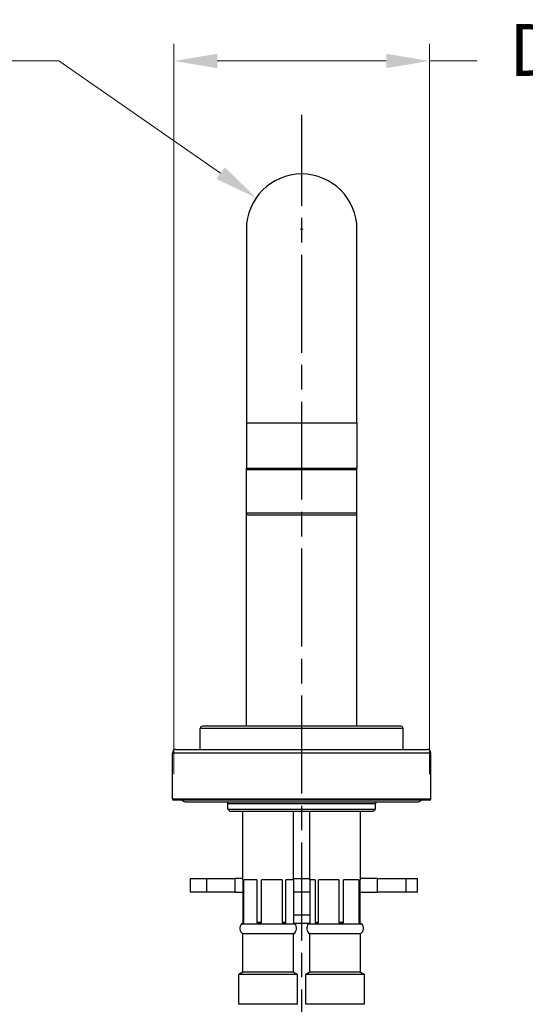
# Model space of a CAD drawing. Units: millimetres. Extents: x 30 to 1084, y 30 to 758.
# Drawn here: x 679 to 789, y 240 to 454 of the extents above; entities that cross this region are included whole.
import ezdxf

# ---------------------------------------------------------------- set-up
doc = ezdxf.new("R2010")
doc.units = ezdxf.units.MM
doc.header["$LTSCALE"] = 3.75
doc.linetypes.add('CHAIN', pattern=[0.3543, 0.2362, -0.0295, 0.0591, -0.0295])
doc.linetypes.add('DASH_DOT', pattern=[0.182, 0.1181, -0.0295, 0.0049, -0.0295])
for name, color, linetype, lineweight, true_color in [('Centerline (ISO)', 1, 'DASH_DOT', 25, 0xff0000), ('Dimension (ISO)', 7, 'Continuous', 18, 0x00003f), ('Visible (ISO)', 7, 'Continuous', 25, 0x00003f), ('Visible Narrow (ISO)', 7, 'Continuous', 25, 0x00003f)]:
    doc.layers.add(name, color=color, linetype=linetype, lineweight=lineweight, true_color=true_color)
doc.styles.add('Samuel Heath (ISO)', font='tahoma.ttf')
doc.dimstyles.new('Samuel Heath (ISO)', dxfattribs={"dimscale": 3.75, "dimtxt": 3, "dimasz": 2.5, "dimexe": 1, "dimexo": 1.5, "dimgap": 0.762, "dimtad": 0, "dimtih": 1, "dimtoh": 1, "dimrnd": 1e-08, "dimzin": 0, "dimdsep": 46, "dimtxsty": 'Samuel Heath (ISO)', "dimcen": 0.09, "dimdle": 10, "dimclrd": 256, "dimclre": 256, "dimclrt": 256, "dimazin": 0, "dimtfac": 1, "dimtmove": 0, "dimatfit": 3, "dimfxl": 0, "dimtolj": 1, "dimtzin": 0, "dimlwd": 15, "dimlwe": 15, "dimarcsym": 0})

# ---------------------------------------------------------------- blocks, each defined once
blk = doc.blocks.new('*D12')
at = {"layer": 'Defpoints', "color": 0, "transparency": 16777216}
for p in [(768.33, 445.11), (712.93, 284.8), (768.33, 284.8)]:
    blk.add_point(p, dxfattribs=at)
at = {"layer": 'Dimension (ISO)', "color": 176, "lineweight": 15, "true_color": 0x000080, "transparency": 16777216}
for p, q in [((712.93, 290.42), (712.93, 448.86)), ((768.33, 290.42), (768.33, 448.86)), ((722.31, 445.11), (758.96, 445.11)), ((768.33, 445.11), (778.72, 445.11))]:
    blk.add_line(p, q, dxfattribs=at)
at = {"layer": 'Dimension (ISO)', "color": 176, "true_color": 0x000080, "transparency": 16777216}
for points in [[(722.31, 446.68), (722.31, 443.55), (712.93, 445.11)], [(758.96, 446.68), (758.96, 443.55), (768.33, 445.11)]]:
    blk.add_solid(points, dxfattribs=at)
at = {"layer": 'Dimension (ISO)', "color": 176, "lineweight": 18, "true_color": 0x000080, "transparency": 16777216, "insert": (860.38, 453.13), "char_height": 11.25, "attachment_point": 2, "style": 'Samuel Heath (ISO)'}
blk.add_mtext('\\A1; \\fTahoma|b0|i0;\\H11.2500;DRILL HOLE MIN/MAX\\P\\fTahoma|b0|i0;\\H11.2500;Ø34.00 TO Ø46.00', dxfattribs=at)
blk = doc.blocks.new('*D22')
at = {"layer": 'Defpoints', "color": 0, "transparency": 16777216}
for p in [(730.77, 415.43), (750.49, 401.76)]:
    blk.add_point(p, dxfattribs=at)
at = {"layer": 'Dimension (ISO)', "color": 176, "lineweight": 15, "true_color": 0x000080, "transparency": 16777216}
for p, q in [((675.88, 445.11), (687.94, 445.11)), ((687.94, 445.11), (723.06, 420.77)), ((740.29, 408.6), (740.97, 408.6)), ((740.63, 408.26), (740.63, 408.94))]:
    blk.add_line(p, q, dxfattribs=at)
at = {"layer": 'Dimension (ISO)', "color": 176, "true_color": 0x000080, "transparency": 16777216}
blk.add_solid([(723.95, 422.06), (722.17, 419.49), (730.77, 415.43)], dxfattribs=at)
at = {"layer": 'Dimension (ISO)', "color": 176, "lineweight": 18, "true_color": 0x000080, "transparency": 16777216, "insert": (648.3, 451.17), "char_height": 11.25, "attachment_point": 2, "style": 'Samuel Heath (ISO)'}
blk.add_mtext('\\A1;∅24.00', dxfattribs=at)

msp = doc.modelspace()

# ---------------------------------------------------------------- linework, layer by layer
at = {"layer": 'Centerline (ISO)', "linetype": 'CHAIN', "ltscale": 23.990969}
msp.add_line((740.6303, 158.7122), (740.6303, 433.4083), dxfattribs=at)
at = {"layer": 'Visible (ISO)'}
for p, q in [((728.6303, 408.5979), (728.6303, 366.5979)), ((752.6303, 366.5979), (752.6303, 408.5979)), ((728.6303, 366.5979), (728.6303, 356.7979)), ((752.6303, 366.5979), (752.6303, 356.7979)), ((728.6303, 356.3979), (728.6303, 356.7979)), ((752.6303, 356.3979), (752.6303, 356.7979)), ((728.6303, 347.0979), (728.6303, 356.3979)), ((728.8303, 356.5979), (752.4303, 356.5979)), ((752.4303, 356.5979), (728.8303, 356.5979)), ((752.6303, 347.0979), (752.6303, 356.3979)), ((728.6303, 300.7979), (728.6303, 347.0979)), ((752.1303, 346.5979), (729.1303, 346.5979)), ((752.6303, 300.7979), (752.6303, 347.0979)), ((718.6303, 295.7979), (718.6303, 300.2979)), ((762.1303, 300.7979), (719.1303, 300.7979)), ((762.6303, 295.7979), (762.6303, 300.2979)), ((712.6303, 285.0979), (712.6303, 294.9979)), ((713.4303, 295.7979), (767.8303, 295.7979)), ((768.6303, 285.0979), (768.6303, 294.9979)), ((768.3303, 284.7979), (712.9303, 284.7979)), ((715.6303, 284.3979), (765.6303, 284.3979)), ((724.6303, 282.7979), (724.6303, 283.9979)), ((724.6303, 282.7979), (756.6303, 282.7979)), ((725.1303, 282.2979), (724.6303, 282.7979)), ((756.1303, 282.2979), (725.1303, 282.2979)), ((727.8803, 267.4979), (727.8803, 282.2979)), ((738.8803, 267.4979), (738.8803, 282.2979)), ((742.3803, 267.4979), (742.3803, 282.2979)), ((753.3803, 267.4979), (753.3803, 282.2979)), ((756.1303, 282.2979), (756.6303, 282.7979)), ((756.6303, 282.7979), (756.6303, 283.9979)), ((716.5341, 267.7979), (720.0544, 267.7979)), ((716.5341, 264.7979), (716.5341, 267.7979)), ((720.0544, 267.7979), (726.1821, 267.7979)), ((727.8803, 267.7979), (726.1821, 267.7979)), ((726.1821, 264.7979), (726.1821, 267.7979)), ((727.8905, 267.4979), (727.8803, 267.4979)), ((727.8905, 267.4979), (727.8905, 258.2304)), ((730.9262, 267.4979), (728.0497, 267.4979)), ((728.0497, 258.2304), (728.0497, 267.4979)), ((730.9262, 267.4979), (730.9262, 258.2304)), ((736.4159, 267.4979), (731.8883, 267.4979)), ((731.8883, 258.2304), (731.8883, 267.4979)), ((736.4159, 267.4979), (736.4159, 258.2304)), ((738.8803, 267.4979), (737.2188, 267.4979)), ((737.2188, 258.2304), (737.2188, 267.4979)), ((738.87, 267.4979), (738.87, 258.2304)), ((738.8803, 267.7979), (742.3803, 267.7979)), ((743.5875, 267.4979), (742.3803, 267.4979)), ((742.4732, 258.2304), (742.4732, 267.4979)), ((743.5875, 267.4979), (743.5875, 258.2304)), ((748.7116, 267.4979), (744.3049, 267.4979)), ((744.3049, 258.2304), (744.3049, 267.4979)), ((748.7116, 267.4979), (748.7116, 258.2304)), ((753.0044, 267.4979), (749.712, 267.4979)), ((749.712, 258.2304), (749.712, 267.4979)), ((753.0044, 267.4979), (753.0044, 258.2304)), ((753.3803, 267.4979), (753.2874, 267.4979)), ((753.2874, 258.2304), (753.2874, 267.4979)), ((757.046, 267.7979), (753.3803, 267.7979)), ((757.046, 267.7979), (763.3225, 267.7979)), ((757.046, 264.7979), (757.046, 267.7979)), ((763.3225, 267.7979), (765.7341, 267.7979)), ((765.7341, 264.7979), (765.7341, 267.7979)), ((720.0544, 264.7979), (716.5341, 264.7979)), ((726.1821, 264.7979), (720.0544, 264.7979)), ((726.1821, 264.7979), (727.8905, 264.7979)), ((742.4732, 264.7979), (738.87, 264.7979)), ((753.2874, 264.7979), (757.046, 264.7979)), ((763.3225, 264.7979), (757.046, 264.7979)), ((765.7341, 264.7979), (763.3225, 264.7979)), ((742.4732, 259.7979), (738.87, 259.7979)), ((727.6068, 257.9861), (727.676, 257.9861)), ((727.676, 257.9861), (731.2999, 257.9861)), ((728.0497, 258.2304), (727.8905, 258.2304)), ((731.8883, 258.2304), (730.9262, 258.2304)), ((731.2999, 257.9861), (737.0042, 257.9861)), ((737.2188, 258.2304), (736.4159, 258.2304)), ((737.0042, 257.9861), (739.1538, 257.9861)), ((742.3335, 257.9979), (739.0771, 257.9979)), ((742.1068, 257.9861), (743.7323, 257.9861)), ((744.3049, 258.2304), (743.5875, 258.2304)), ((743.7323, 257.9861), (749.2842, 257.9861)), ((749.712, 258.2304), (748.7116, 258.2304)), ((749.2842, 257.9861), (753.4322, 257.9861)), ((753.2874, 258.2304), (753.0044, 258.2304)), ((753.4322, 257.9861), (753.6538, 257.9861)), ((738.8803, 255.7654), (727.8803, 255.7654)), ((727.8803, 247.4979), (727.8803, 255.7654)), ((738.8803, 247.4979), (738.8803, 255.7654)), ((753.3803, 255.7654), (742.3803, 255.7654)), ((742.3803, 247.4979), (742.3803, 255.7654)), ((753.3803, 247.4979), (753.3803, 255.7654)), ((727.8803, 247.4979), (727.0303, 246.9979)), ((739.7303, 246.9979), (727.0303, 246.9979)), ((727.0303, 240.4979), (727.0303, 246.9979)), ((738.8803, 247.4979), (727.8803, 247.4979)), ((738.8803, 247.4979), (739.7303, 246.9979)), ((739.7303, 240.4979), (739.7303, 246.9979)), ((742.3803, 247.4979), (741.5303, 246.9979)), ((754.2303, 246.9979), (741.5303, 246.9979)), ((741.5303, 240.4979), (741.5303, 246.9979)), ((753.3803, 247.4979), (742.3803, 247.4979)), ((753.3803, 247.4979), (754.2303, 246.9979)), ((754.2303, 240.4979), (754.2303, 246.9979)), ((739.7303, 240.4979), (727.0303, 240.4979)), ((754.2303, 240.4979), (741.5303, 240.4979))]:
    msp.add_line(p, q, dxfattribs=at)
for centre, radius, start, end in [((740.6303, 408.5979), 12, 0, 180), ((728.8303, 356.7979), 0.2, 180, 270), ((752.4303, 356.7979), 0.2, 270, 0), ((728.8303, 356.3979), 0.2, 90, 180), ((752.4303, 356.3979), 0.2, 0, 90), ((729.1303, 347.0979), 0.5, 180, 270), ((752.1303, 347.0979), 0.5, 270, 0), ((719.1303, 300.2979), 0.5, 90, 180), ((762.1303, 300.2979), 0.5, 0, 90), ((713.4303, 294.9979), 0.8, 90, 180), ((767.8303, 294.9979), 0.8, 0, 90), ((712.9303, 285.0979), 0.3, 180, 270), ((715.6303, 285.5979), 1.2, 221.810315, 270), ((723.8303, 283.9979), 0.8, 0, 30), ((757.4303, 283.9979), 0.8, 150, 180), ((765.6303, 285.5979), 1.2, 270, 318.189685), ((768.3303, 285.0979), 0.3, 270, 0), ((728.7352, 256.9979), 1.5, 138.789609, 235.252542), ((738.0253, 256.9979), 1.5, 304.747458, 41.210391), ((743.2352, 256.9979), 1.5, 138.789609, 235.252542), ((752.5253, 256.9979), 1.5, 304.747458, 41.210391)]:
    msp.add_arc(centre, radius, start, end, dxfattribs=at)
for points, knots in [([(727.8905, 258.2304), (727.8515, 258.1991), (727.8135, 258.1631), (727.7442, 258.0846), (727.7095, 258.0392), (727.676, 257.9861)], [1.0142718467, 1.0142718467, 1.0142718467, 1.0142718467, 1.0471260814, 1.0471260814, 1.0765707317, 1.0765707317, 1.0765707317, 1.0765707317]), ([(727.676, 257.9861), (727.7343, 258.0392), (727.7949, 258.0846), (727.9156, 258.1631), (727.9817, 258.1991), (728.0497, 258.2304)], [0.5173229214, 0.5173229214, 0.5173229214, 0.5173229214, 0.5467675717, 0.5467675717, 0.5796218063, 0.5796218063, 0.5796218063, 0.5796218063]), ([(730.9262, 258.2304), (730.9942, 258.1991), (731.0604, 258.1631), (731.181, 258.0846), (731.2416, 258.0392), (731.2999, 257.9861)], [1.0142718467, 1.0142718467, 1.0142718467, 1.0142718467, 1.0471260814, 1.0471260814, 1.0765707317, 1.0765707317, 1.0765707317, 1.0765707317]), ([(731.2999, 257.9861), (731.3918, 258.0392), (731.4871, 258.0846), (731.6771, 258.1631), (731.7812, 258.1991), (731.8883, 258.2304)], [0.5173229214, 0.5173229214, 0.5173229214, 0.5173229214, 0.5467675717, 0.5467675717, 0.5796218063, 0.5796218063, 0.5796218063, 0.5796218063]), ([(736.4159, 258.2304), (736.523, 258.1991), (736.6271, 258.1631), (736.8171, 258.0846), (736.9124, 258.0392), (737.0042, 257.9861)], [1.0142718467, 1.0142718467, 1.0142718467, 1.0142718467, 1.0471260814, 1.0471260814, 1.0765707317, 1.0765707317, 1.0765707317, 1.0765707317]), ([(737.0042, 257.9861), (737.0377, 258.0392), (737.0725, 258.0846), (737.1418, 258.1631), (737.1797, 258.1991), (737.2188, 258.2304)], [0.5173229214, 0.5173229214, 0.5173229214, 0.5173229214, 0.5467675717, 0.5467675717, 0.5796218063, 0.5796218063, 0.5796218063, 0.5796218063]), ([(738.87, 258.2304), (738.9091, 258.1991), (738.947, 258.1631), (739.0163, 258.0846), (739.0511, 258.0392), (739.0846, 257.9861)], [1.0142718467, 1.0142718467, 1.0142718467, 1.0142718467, 1.0471260814, 1.0471260814, 1.0765707317, 1.0765707317, 1.0765707317, 1.0765707317]), ([(742.3284, 257.9861), (742.351, 258.0392), (742.3745, 258.0846), (742.4212, 258.1631), (742.4468, 258.1991), (742.4732, 258.2304)], [0.5173229214, 0.5173229214, 0.5173229214, 0.5173229214, 0.5467675717, 0.5467675717, 0.5796218063, 0.5796218063, 0.5796218063, 0.5796218063]), ([(743.5875, 258.2304), (743.6139, 258.1991), (743.6395, 258.1631), (743.6863, 258.0846), (743.7097, 258.0392), (743.7323, 257.9861)], [1.0142718467, 1.0142718467, 1.0142718467, 1.0142718467, 1.0471260814, 1.0471260814, 1.0765707317, 1.0765707317, 1.0765707317, 1.0765707317]), ([(743.7323, 257.9861), (743.8217, 258.0392), (743.9145, 258.0846), (744.0994, 258.1631), (744.2007, 258.1991), (744.3049, 258.2304)], [0.5173229214, 0.5173229214, 0.5173229214, 0.5173229214, 0.5467675717, 0.5467675717, 0.5796218063, 0.5796218063, 0.5796218063, 0.5796218063]), ([(748.7116, 258.2304), (748.8159, 258.1991), (748.9172, 258.1631), (749.102, 258.0846), (749.1948, 258.0392), (749.2842, 257.9861)], [1.0142718467, 1.0142718467, 1.0142718467, 1.0142718467, 1.0471260814, 1.0471260814, 1.0765707317, 1.0765707317, 1.0765707317, 1.0765707317]), ([(749.2842, 257.9861), (749.351, 258.0392), (749.4203, 258.0846), (749.5584, 258.1631), (749.6341, 258.1991), (749.712, 258.2304)], [0.5173229214, 0.5173229214, 0.5173229214, 0.5173229214, 0.5467675717, 0.5467675717, 0.5796218063, 0.5796218063, 0.5796218063, 0.5796218063]), ([(753.0044, 258.2304), (753.0822, 258.1991), (753.1579, 258.1631), (753.2961, 258.0846), (753.3654, 258.0392), (753.4322, 257.9861)], [1.0142718467, 1.0142718467, 1.0142718467, 1.0142718467, 1.0471260814, 1.0471260814, 1.0765707317, 1.0765707317, 1.0765707317, 1.0765707317]), ([(753.4322, 257.9861), (753.4096, 258.0392), (753.3861, 258.0846), (753.3394, 258.1631), (753.3137, 258.1991), (753.2874, 258.2304)], [0.5173229214, 0.5173229214, 0.5173229214, 0.5173229214, 0.5467675717, 0.5467675717, 0.5796218063, 0.5796218063, 0.5796218063, 0.5796218063])]:
    msp.add_open_spline(points, degree=3, knots=knots, dxfattribs=at)
at = {"layer": 'Visible Narrow (ISO)'}
for p, q in [((728.6303, 366.5979), (752.6303, 366.5979)), ((728.6303, 356.7979), (752.6303, 356.7979)), ((752.6303, 356.3979), (728.6303, 356.3979)), ((728.6303, 347.0979), (752.6303, 347.0979)), ((762.6303, 300.2979), (718.6303, 300.2979)), ((768.6303, 294.9979), (712.6303, 294.9979)), ((712.6303, 285.0979), (768.6303, 285.0979)), ((756.6303, 283.9979), (724.6303, 283.9979)), ((720.0544, 264.7979), (720.0544, 267.7979)), ((763.3225, 264.7979), (763.3225, 267.7979))]:
    msp.add_line(p, q, dxfattribs=at)

# ---------------------------------------------------------------- dimensions: what is measured, and where the dimension line sits
at = {"layer": 'Dimension (ISO)', "color": 176, "lineweight": 18, "true_color": 0x000080}
dim = msp.add_linear_dim(base=(768.3303, 445.1126), p1=(712.9303, 284.7979), p2=(768.3303, 284.7979), angle=180, text=' \\fTahoma|b0|i0;\\H11.2500;DRILL HOLE MIN/MAX\\P\\fTahoma|b0|i0;\\H11.2500;Ø34.00 TO Ø46.00', dimstyle='Samuel Heath (ISO)', override={"dimgap": 0.762, "dimtih": 0, "dimtoh": 0, "dimdec": 2, "dimtol": 0, "dimlim": 0, "dimtp": 0, "dimtm": 0, "dimtdec": 2, "dimtofl": 0, "dimatfit": 2, "dimtvp": -0.25}, dxfattribs=at)
dim.commit()
dim.dimension.update_dxf_attribs({"geometry": '*D12', "text_midpoint": (860.3841, 445.1126), "dimtype": 160})
dim = msp.add_diameter_dim_2p(p1=(750.4932, 401.7625), p2=(730.7673, 415.4333), dimstyle='Samuel Heath (ISO)', override={"dimgap": 0.762, "dimdec": 2, "dimlfac": 1, "dimtol": 0, "dimlim": 0, "dimtp": 0, "dimtm": 0, "dimtdec": 2, "dimtofl": 0}, dxfattribs=at)
dim.commit()
dim.dimension.update_dxf_attribs({"geometry": '*D22', "text_midpoint": (648.3039, 445.1126), "dimtype": 163})

doc.saveas('drawing.dxf')
